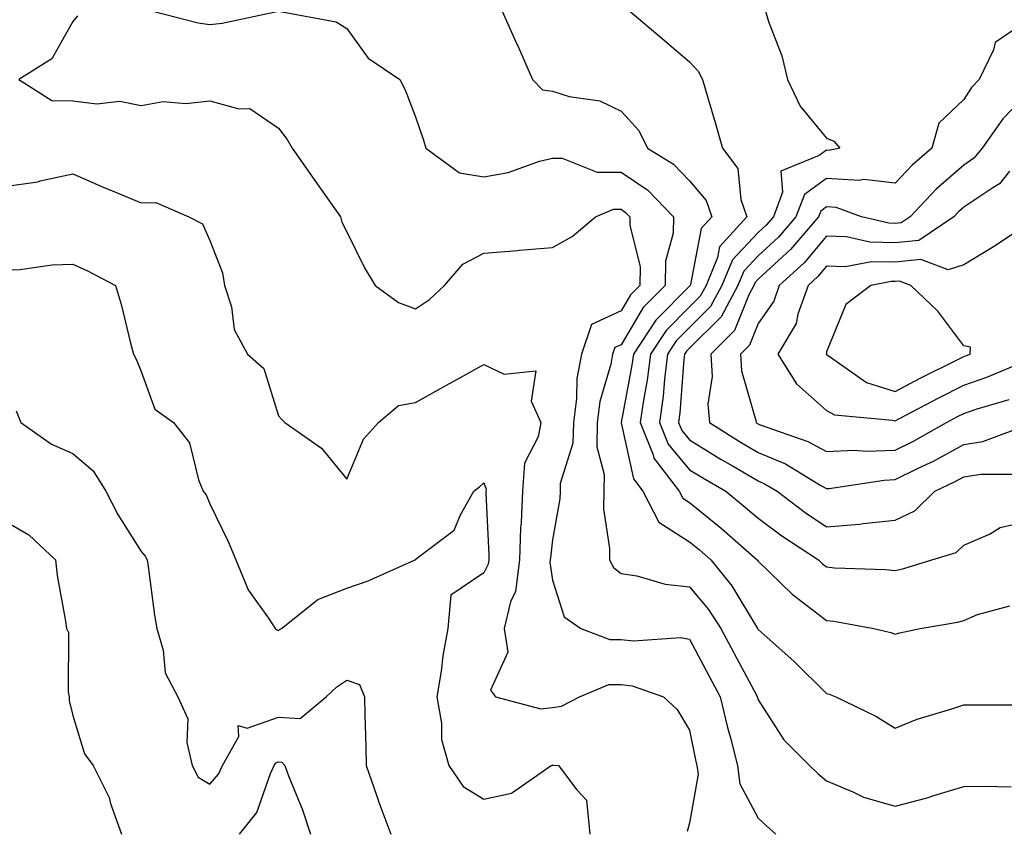
# Model space of a CAD drawing. Units: inches. Extents: x 1042403 to 1043848, y 7229258 to 7231898.
# Drawn here: x 1042660 to 1042804, y 7229393 to 7229511 of the extents above; entities that cross this region are included whole.
import ezdxf

# ---------------------------------------------------------------- set-up
doc = ezdxf.new("R2010")
doc.units = ezdxf.units.IN
doc.header["$MEASUREMENT"] = 0
doc.layers.add('Contour_10427229', color=7, linetype='Continuous', true_color=0xdd8d2f)

msp = doc.modelspace()

# ---------------------------------------------------------------- linework, layer by layer
at = {"layer": 'Contour_10427229'}
for points in [[(1042679.75, 7229511.92, 2914), (1042686.35, 7229510.21, 2914), (1042688.05, 7229509.95, 2914), (1042689.83, 7229510.14, 2914), (1042698.05, 7229511.91, 2914)], [(1042698.07, 7229511.91, 2914), (1042706.49, 7229510.36, 2914), (1042708.05, 7229509.39, 2914), (1042711.16, 7229505.03, 2914), (1042715.78, 7229501.92, 2914), (1042716.57, 7229500.43, 2914), (1042718.05, 7229496.49, 2914), (1042719.24, 7229493.1, 2914), (1042719.57, 7229491.92, 2914), (1042724.46, 7229488.34, 2914), (1042728.05, 7229487.73, 2914), (1042731.6, 7229488.37, 2914), (1042736.14, 7229490.02, 2914), (1042738.05, 7229490.48, 2914), (1042739.48, 7229490.49, 2914), (1042744.57, 7229488.43, 2914), (1042748.05, 7229488.45, 2914), (1042751.94, 7229485.81, 2914), (1042755.71, 7229481.92, 2914), (1042755.67, 7229479.54, 2914), (1042754.53, 7229475.45, 2914), (1042754.5, 7229471.92, 2914), (1042751.29, 7229468.68, 2914), (1042748.05, 7229463.28, 2914), (1042747.13, 7229462.85, 2914), (1042746.8, 7229461.92, 2914), (1042746.55, 7229460.42, 2914), (1042744.98, 7229454.98, 2914), (1042744.57, 7229451.92, 2914), (1042744.51, 7229448.38, 2914), (1042745.61, 7229444.37, 2914), (1042745.53, 7229441.92, 2914), (1042745.49, 7229439.36, 2914), (1042746.39, 7229433.58, 2914), (1042746.37, 7229431.92, 2914), (1042746.96, 7229430.82, 2914), (1042748.05, 7229429.93, 2914), (1042750.37, 7229429.6, 2914), (1042754.48, 7229428.35, 2914), (1042758.05, 7229427.99, 2914), (1042760.82, 7229424.68, 2914), (1042762.6, 7229421.92, 2914), (1042764.5, 7229418.36, 2914), (1042767.8, 7229412.18, 2914), (1042767.93, 7229411.92, 2914), (1042767.95, 7229411.82, 2914), (1042768.05, 7229411.48, 2914), (1042771.8, 7229405.68, 2914), (1042775.57, 7229401.92, 2914), (1042776.84, 7229400.72, 2914), (1042778.05, 7229399.67, 2914), (1042781.86, 7229398.11, 2914), (1042783.42, 7229397.29, 2914), (1042788.05, 7229396, 2914), (1042792.72, 7229397.24, 2914), (1042793.69, 7229397.56, 2914), (1042798.05, 7229398.85, 2914), (1042801.08, 7229398.9, 2914), (1042804.96, 7229398.83, 2914)], [(1042730.69, 7229511.92, 2915), (1042732.87, 7229507.1, 2915), (1042732.99, 7229506.85, 2915), (1042735.14, 7229501.92, 2915), (1042736.57, 7229500.43, 2915), (1042738.05, 7229500.22, 2915), (1042740.49, 7229499.48, 2915), (1042744.96, 7229498.84, 2915), (1042748.05, 7229497.33, 2915), (1042750.63, 7229494.49, 2915), (1042751.9, 7229491.92, 2915), (1042755.71, 7229489.58, 2915), (1042758.05, 7229487.15, 2915), (1042760.45, 7229484.32, 2915), (1042761.29, 7229481.92, 2915), (1042759.75, 7229480.22, 2915), (1042758.19, 7229472.07, 2915), (1042758.13, 7229471.92, 2915), (1042758.11, 7229471.86, 2915), (1042758.05, 7229471.81, 2915), (1042753.13, 7229466.84, 2915), (1042749.87, 7229461.92, 2915), (1042749.65, 7229460.31, 2915), (1042748.05, 7229451.92, 2915), (1042748.07, 7229451.91, 2915), (1042749.87, 7229443.73, 2915), (1042751.25, 7229441.92, 2915), (1042753.56, 7229437.43, 2915), (1042758.05, 7229434.54, 2915), (1042759.5, 7229433.37, 2915), (1042761.14, 7229431.92, 2915), (1042764.24, 7229428.11, 2915), (1042767.84, 7229422.13, 2915), (1042767.97, 7229421.92, 2915), (1042767.99, 7229421.87, 2915), (1042768.05, 7229421.78, 2915), (1042769.38, 7229420.6, 2915), (1042773.26, 7229417.13, 2915), (1042778.05, 7229412.44, 2915), (1042778.44, 7229412.32, 2915), (1042779.38, 7229411.92, 2915), (1042785.24, 7229409.1, 2915), (1042788.05, 7229407.38, 2915), (1042791.27, 7229408.7, 2915), (1042796.31, 7229410.18, 2915), (1042798.05, 7229410.79, 2915), (1042799.2, 7229410.77, 2915), (1042806.9, 7229410.77, 2915)], [(1042749.32, 7229511.92, 2916), (1042754.05, 7229507.93, 2916), (1042758.05, 7229504.51, 2916), (1042759.3, 7229503.17, 2916), (1042759.94, 7229501.92, 2916), (1042760.73, 7229499.25, 2916), (1042761.8, 7229495.67, 2916), (1042762.84, 7229491.92, 2916), (1042765.08, 7229488.95, 2916), (1042765.51, 7229484.45, 2916), (1042766.39, 7229481.92, 2916), (1042762.42, 7229477.54, 2916), (1042762.13, 7229476.01, 2916), (1042760.45, 7229471.92, 2916), (1042759.61, 7229470.36, 2916), (1042758.05, 7229468.8, 2916), (1042754.63, 7229465.35, 2916), (1042752.35, 7229461.92, 2916), (1042751.88, 7229458.1, 2916), (1042751.31, 7229455.18, 2916), (1042750.86, 7229451.92, 2916), (1042752.76, 7229447.21, 2916), (1042752.85, 7229446.73, 2916), (1042756.55, 7229441.92, 2916), (1042757.05, 7229440.92, 2916), (1042758.05, 7229440.28, 2916), (1042762.66, 7229436.53, 2916), (1042767.93, 7229431.92, 2916), (1042767.97, 7229431.85, 2916), (1042768.05, 7229431.73, 2916), (1042773.03, 7229426.89, 2916), (1042773.21, 7229426.75, 2916), (1042778.05, 7229423.05, 2916), (1042779.09, 7229422.96, 2916), (1042784.96, 7229421.92, 2916), (1042787.42, 7229421.3, 2916), (1042788.05, 7229421.07, 2916), (1042788.73, 7229421.25, 2916), (1042791.72, 7229421.92, 2916), (1042797.13, 7229422.84, 2916), (1042798.05, 7229423.07, 2916), (1042800.06, 7229423.93, 2916), (1042804.77, 7229425.21, 2916)], [(1042769.12, 7229511.92, 2917), (1042769.57, 7229510.4, 2917), (1042771.53, 7229505.4, 2917), (1042772.33, 7229501.92, 2917), (1042774.2, 7229498.07, 2917), (1042778.05, 7229493.41, 2917), (1042779.1, 7229492.97, 2917), (1042779.96, 7229491.92, 2917), (1042778.38, 7229491.6, 2917), (1042778.05, 7229491.62, 2917), (1042776.96, 7229490.84, 2917), (1042771.39, 7229488.58, 2917), (1042771.62, 7229485.5, 2917), (1042770.28, 7229481.92, 2917), (1042769.24, 7229480.73, 2917), (1042768.05, 7229479.63, 2917), (1042764.32, 7229475.65, 2917), (1042762.78, 7229471.92, 2917), (1042761.12, 7229468.84, 2917), (1042758.05, 7229465.8, 2917), (1042756.12, 7229463.84, 2917), (1042754.85, 7229461.92, 2917), (1042754.38, 7229458.25, 2917), (1042754.2, 7229455.78, 2917), (1042753.66, 7229451.92, 2917), (1042754.92, 7229448.79, 2917), (1042758.05, 7229445.05, 2917), (1042759.98, 7229443.85, 2917), (1042763.32, 7229441.92, 2917), (1042765.94, 7229439.81, 2917), (1042768.05, 7229437.97, 2917), (1042771.53, 7229435.4, 2917), (1042776.86, 7229431.92, 2917), (1042777.46, 7229431.33, 2917), (1042778.05, 7229430.88, 2917), (1042779.2, 7229430.77, 2917), (1042786.64, 7229430.51, 2917), (1042788.05, 7229430.36, 2917), (1042789.32, 7229430.65, 2917), (1042793.38, 7229431.92, 2917), (1042796.96, 7229433, 2917), (1042798.05, 7229434.06, 2917), (1042801.8, 7229435.67, 2917), (1042803.36, 7229436.61, 2917), (1042808.05, 7229437.69, 2917)], [(1042668.73, 7229511.24, 2913), (1042668.05, 7229510.42, 2913), (1042665.02, 7229504.96, 2913), (1042660.2, 7229501.92, 2913), (1042665.02, 7229498.88, 2913), (1042668.05, 7229498.82, 2913), (1042671.57, 7229498.4, 2913), (1042674.94, 7229498.8, 2913), (1042678.05, 7229498.14, 2913), (1042681.25, 7229498.72, 2913), (1042684.57, 7229498.44, 2913), (1042688.05, 7229498.84, 2913), (1042692.29, 7229497.67, 2913), (1042693.87, 7229497.73, 2913), (1042698.05, 7229494.84, 2913), (1042699.32, 7229493.19, 2913), (1042700.06, 7229491.92, 2913), (1042703.36, 7229487.24, 2913), (1042704.89, 7229485.08, 2913), (1042707.11, 7229481.92, 2913), (1042707.29, 7229481.16, 2913), (1042708.05, 7229479.71, 2913), (1042710.61, 7229474.47, 2913), (1042712.19, 7229471.92, 2913), (1042715.59, 7229469.45, 2913), (1042718.05, 7229468.49, 2913), (1042720.08, 7229469.89, 2913), (1042722.27, 7229471.92, 2913), (1042724.96, 7229475.01, 2913), (1042728.05, 7229476.6, 2913), (1042732.93, 7229477.03, 2913), (1042733.17, 7229477.05, 2913), (1042738.05, 7229477.46, 2913), (1042740.9, 7229479.07, 2913), (1042744.32, 7229481.92, 2913), (1042746.96, 7229483.02, 2913), (1042748.05, 7229483.02, 2913), (1042748.71, 7229482.57, 2913), (1042749.34, 7229481.92, 2913), (1042749.32, 7229480.64, 2913), (1042750.82, 7229474.69, 2913), (1042750.8, 7229471.92, 2913), (1042749.44, 7229470.54, 2913), (1042748.05, 7229468.24, 2913), (1042743.75, 7229466.23, 2913), (1042742.27, 7229461.92, 2913), (1042741.62, 7229458.35, 2913), (1042741.57, 7229455.44, 2913), (1042741.1, 7229451.92, 2913), (1042741.04, 7229448.93, 2913), (1042739.18, 7229443.06, 2913), (1042739.16, 7229441.92, 2913), (1042739.14, 7229440.83, 2913), (1042738.05, 7229434.85, 2913), (1042737.74, 7229432.23, 2913), (1042737.72, 7229431.92, 2913), (1042737.68, 7229431.55, 2913), (1042738.05, 7229428.95, 2913), (1042739.75, 7229423.61, 2913), (1042742.17, 7229421.92, 2913), (1042746.43, 7229420.3, 2913), (1042748.05, 7229420.32, 2913), (1042749.87, 7229420.1, 2913), (1042756.72, 7229420.58, 2913), (1042758.05, 7229420.34, 2913), (1042760.98, 7229414.84, 2913), (1042762.52, 7229411.92, 2913), (1042763.58, 7229407.45, 2913), (1042764.01, 7229405.97, 2913), (1042765.04, 7229401.92, 2913), (1042765.39, 7229399.25, 2913), (1042768.05, 7229394.25, 2913), (1042769.26, 7229393.13, 2913), (1042770.65, 7229391.92, 2913)], [(1042805.24, 7229509.1, 2918), (1042802.64, 7229507.32, 2918), (1042802.41, 7229506.28, 2918), (1042800.3, 7229501.92, 2918), (1042799.18, 7229500.78, 2918), (1042798.05, 7229499.04, 2918), (1042794.4, 7229495.57, 2918), (1042793.38, 7229491.92, 2918), (1042790.53, 7229489.45, 2918), (1042788.05, 7229486.83, 2918), (1042783.48, 7229487.34, 2918), (1042782.78, 7229487.2, 2918), (1042778.05, 7229487.5, 2918), (1042774.81, 7229485.16, 2918), (1042773.58, 7229481.92, 2918), (1042771.02, 7229478.95, 2918), (1042768.05, 7229476.23, 2918), (1042765.96, 7229474.01, 2918), (1042765.1, 7229471.92, 2918), (1042762.64, 7229467.34, 2918), (1042758.05, 7229462.79, 2918), (1042757.62, 7229462.35, 2918), (1042757.33, 7229461.92, 2918), (1042757.23, 7229461.1, 2918), (1042756.64, 7229453.33, 2918), (1042756.45, 7229451.92, 2918), (1042756.92, 7229450.78, 2918), (1042758.05, 7229449.42, 2918), (1042762.68, 7229446.56, 2918), (1042764.42, 7229445.56, 2918), (1042768.05, 7229443.42, 2918), (1042769.1, 7229442.97, 2918), (1042770.84, 7229441.92, 2918), (1042774.94, 7229438.81, 2918), (1042778.05, 7229436.74, 2918), (1042782.85, 7229437.13, 2918), (1042783.36, 7229437.22, 2918), (1042788.05, 7229437.69, 2918), (1042790.9, 7229439.06, 2918), (1042793.83, 7229441.92, 2918), (1042796.7, 7229443.27, 2918), (1042798.05, 7229444, 2918), (1042800.53, 7229444.39, 2918), (1042805.59, 7229444.38, 2918)], [(1042808.05, 7229500.62, 2919), (1042803.77, 7229496.21, 2919), (1042800.75, 7229491.92, 2919), (1042799.51, 7229490.46, 2919), (1042798.05, 7229489.47, 2919), (1042794.03, 7229485.94, 2919), (1042790.22, 7229481.92, 2919), (1042788.93, 7229481.05, 2919), (1042788.05, 7229480.96, 2919), (1042787.11, 7229480.98, 2919), (1042783.15, 7229481.92, 2919), (1042779.42, 7229483.29, 2919), (1042778.05, 7229483.38, 2919), (1042777.21, 7229482.77, 2919), (1042776.88, 7229481.92, 2919), (1042772.8, 7229477.18, 2919), (1042768.05, 7229472.83, 2919), (1042767.62, 7229472.36, 2919), (1042767.42, 7229471.92, 2919), (1042766.7, 7229470.57, 2919), (1042764.61, 7229465.36, 2919), (1042761.14, 7229461.92, 2919), (1042761.33, 7229458.65, 2919), (1042760.73, 7229454.59, 2919), (1042760.96, 7229451.92, 2919), (1042765.32, 7229449.19, 2919), (1042768.05, 7229447.58, 2919), (1042772.03, 7229445.89, 2919), (1042777.23, 7229442.74, 2919), (1042778.05, 7229442.29, 2919), (1042778.44, 7229442.31, 2919), (1042786.43, 7229443.55, 2919), (1042788.05, 7229443.61, 2919), (1042791.39, 7229445.26, 2919), (1042793.66, 7229446.32, 2919), (1042798.05, 7229448.71, 2919), (1042800.82, 7229449.15, 2919), (1042807.99, 7229451.85, 2919)], [(1042804.73, 7229488.6, 2920), (1042803.26, 7229486.71, 2920), (1042802.29, 7229486.17, 2920), (1042798.05, 7229483.32, 2920), (1042797.31, 7229482.66, 2920), (1042796.6, 7229481.92, 2920), (1042791.49, 7229478.47, 2920), (1042788.05, 7229478.13, 2920), (1042784.34, 7229478.21, 2920), (1042780.96, 7229479.01, 2920), (1042778.05, 7229479.1, 2920), (1042774.75, 7229475.21, 2920), (1042771.14, 7229471.92, 2920), (1042770.34, 7229469.64, 2920), (1042768.05, 7229466.38, 2920), (1042766.78, 7229463.2, 2920), (1042765.49, 7229461.92, 2920), (1042765.63, 7229459.49, 2920), (1042767.72, 7229452.24, 2920), (1042767.76, 7229451.92, 2920), (1042767.93, 7229451.8, 2920), (1042768.05, 7229451.73, 2920), (1042768.36, 7229451.61, 2920), (1042775.32, 7229449.19, 2920), (1042778.05, 7229447.69, 2920), (1042782.09, 7229447.88, 2920), (1042783.87, 7229447.74, 2920), (1042788.05, 7229447.9, 2920), (1042790.75, 7229449.22, 2920), (1042795.53, 7229451.92, 2920), (1042797.17, 7229452.8, 2920), (1042798.05, 7229453.24, 2920), (1042800.04, 7229453.91, 2920), (1042804.67, 7229455.29, 2920)], [(1042658.05, 7229486.35, 2912), (1042662.95, 7229487.03, 2912), (1042663.28, 7229487.15, 2912), (1042668.05, 7229488.19, 2912), (1042672.41, 7229486.28, 2912), (1042674.55, 7229485.43, 2912), (1042678.05, 7229483.98, 2912), (1042680.16, 7229484.03, 2912), (1042685, 7229481.92, 2912), (1042687, 7229480.88, 2912), (1042688.05, 7229478.49, 2912), (1042689.89, 7229473.76, 2912), (1042690.2, 7229471.92, 2912), (1042691.19, 7229468.79, 2912), (1042691.62, 7229465.48, 2912), (1042693.56, 7229461.92, 2912), (1042695.92, 7229459.8, 2912), (1042698.05, 7229452.93, 2912), (1042698.52, 7229452.4, 2912), (1042698.99, 7229451.92, 2912), (1042704.34, 7229448.21, 2912), (1042708.05, 7229443.67, 2912), (1042710.49, 7229449.49, 2912), (1042712.64, 7229451.92, 2912), (1042715.57, 7229454.4, 2912), (1042718.05, 7229454.83, 2912), (1042722.6, 7229457.37, 2912), (1042724.61, 7229458.49, 2912), (1042728.05, 7229460.41, 2912), (1042731, 7229458.97, 2912), (1042735.61, 7229459.48, 2912), (1042734.94, 7229455.04, 2912), (1042736.35, 7229451.92, 2912), (1042735.98, 7229449.85, 2912), (1042733.95, 7229446.02, 2912), (1042733.66, 7229441.92, 2912), (1042733.48, 7229437.35, 2912), (1042733.38, 7229436.59, 2912), (1042733.25, 7229431.92, 2912), (1042732.66, 7229427.32, 2912), (1042731.94, 7229425.81, 2912), (1042731, 7229421.92, 2912), (1042731.51, 7229418.47, 2912), (1042729.01, 7229412.89, 2912), (1042729.75, 7229411.92, 2912), (1042736.35, 7229410.21, 2912), (1042738.05, 7229410.39, 2912), (1042739.38, 7229410.59, 2912), (1042742.01, 7229411.92, 2912), (1042746.25, 7229413.72, 2912), (1042748.05, 7229413.75, 2912), (1042749.69, 7229413.55, 2912), (1042754.24, 7229411.92, 2912), (1042756.23, 7229410.11, 2912), (1042758.05, 7229407.09, 2912), (1042758.91, 7229402.78, 2912), (1042759.12, 7229401.92, 2912), (1042759.3, 7229400.68, 2912), (1042758.05, 7229393.5, 2912), (1042757.68, 7229392.29, 2912)], [(1042806.16, 7229480.03, 2921), (1042802.39, 7229477.57, 2921), (1042798.05, 7229474.92, 2921), (1042795.78, 7229474.2, 2921), (1042791.8, 7229475.68, 2921), (1042788.05, 7229475.31, 2921), (1042784.59, 7229475.38, 2921), (1042780.78, 7229474.64, 2921), (1042778.05, 7229474.73, 2921), (1042776.76, 7229473.21, 2921), (1042775.34, 7229471.92, 2921), (1042773.85, 7229467.72, 2921), (1042773.6, 7229466.38, 2921), (1042770.94, 7229461.92, 2921), (1042773.67, 7229457.55, 2921), (1042778.05, 7229453.69, 2921), (1042779.18, 7229453.04, 2921), (1042787.68, 7229452.3, 2921), (1042788.05, 7229452.18, 2921), (1042788.6, 7229452.47, 2921), (1042794.42, 7229455.55, 2921), (1042798.05, 7229457.39, 2921), (1042801.43, 7229458.53, 2921), (1042807, 7229460.87, 2921)], [(1042658.05, 7229474.16, 2911), (1042660.37, 7229474.24, 2911), (1042665.06, 7229474.92, 2911), (1042668.05, 7229475.02, 2911), (1042670.2, 7229474.06, 2911), (1042674.28, 7229471.92, 2911), (1042675.14, 7229469, 2911), (1042676.49, 7229463.49, 2911), (1042676.92, 7229461.92, 2911), (1042677.31, 7229461.17, 2911), (1042678.05, 7229459.39, 2911), (1042680.02, 7229453.88, 2911), (1042682.74, 7229451.92, 2911), (1042685.08, 7229448.95, 2911), (1042686.41, 7229443.56, 2911), (1042687.09, 7229441.92, 2911), (1042687.5, 7229441.38, 2911), (1042688.05, 7229440.1, 2911), (1042690.73, 7229434.61, 2911), (1042691.86, 7229431.92, 2911), (1042693.64, 7229427.52, 2911), (1042696.72, 7229423.25, 2911), (1042697.58, 7229421.92, 2911), (1042697.84, 7229421.71, 2911), (1042698.05, 7229421.59, 2911), (1042698.23, 7229421.74, 2911), (1042698.5, 7229421.92, 2911), (1042703.83, 7229426.13, 2911), (1042708.05, 7229427.76, 2911), (1042711.14, 7229428.83, 2911), (1042717.99, 7229431.92, 2911), (1042718.03, 7229431.94, 2911), (1042718.05, 7229431.98, 2911), (1042718.38, 7229432.25, 2911), (1042723.71, 7229436.25, 2911), (1042724.61, 7229438.48, 2911), (1042726.59, 7229441.92, 2911), (1042727.41, 7229442.57, 2911), (1042728.05, 7229443.15, 2911), (1042728.36, 7229442.22, 2911), (1042728.32, 7229441.92, 2911), (1042728.32, 7229441.65, 2911), (1042728.77, 7229432.64, 2911), (1042728.75, 7229431.92, 2911), (1042728.67, 7229431.3, 2911), (1042728.05, 7229430, 2911), (1042723.23, 7229426.74, 2911), (1042722.8, 7229421.92, 2911), (1042722.05, 7229417.92, 2911), (1042721.8, 7229415.67, 2911), (1042721.19, 7229411.92, 2911), (1042721.86, 7229408.1, 2911), (1042721.84, 7229405.7, 2911), (1042722.91, 7229401.92, 2911), (1042725.02, 7229398.89, 2911), (1042728.05, 7229397.01, 2911), (1042732.07, 7229397.91, 2911), (1042737.87, 7229401.92, 2911), (1042737.99, 7229401.98, 2911), (1042738.05, 7229401.99, 2911), (1042738.13, 7229402, 2911), (1042738.91, 7229401.92, 2911), (1042741.59, 7229398.38, 2911), (1042743.01, 7229396.88, 2911), (1042743.48, 7229391.92, 2911)], [(1042659.79, 7229453.66, 2910), (1042660.45, 7229451.92, 2910), (1042664.94, 7229448.8, 2910), (1042668.05, 7229447.4, 2910), (1042671.02, 7229444.89, 2910), (1042672.89, 7229441.92, 2910), (1042674.63, 7229438.51, 2910), (1042678.05, 7229433.15, 2910), (1042678.6, 7229432.47, 2910), (1042678.89, 7229431.92, 2910), (1042679.03, 7229430.94, 2910), (1042680, 7229423.87, 2910), (1042680.32, 7229421.92, 2910), (1042681.23, 7229418.73, 2910), (1042681.55, 7229415.43, 2910), (1042683.36, 7229411.92, 2910), (1042684.85, 7229408.73, 2910), (1042684.69, 7229405.28, 2910), (1042685.45, 7229401.92, 2910), (1042686.37, 7229400.24, 2910), (1042688.05, 7229399.21, 2910), (1042689.3, 7229400.68, 2910), (1042689.89, 7229401.92, 2910), (1042692.29, 7229406.16, 2910), (1042692.19, 7229407.78, 2910), (1042693.5, 7229407.36, 2910), (1042698.05, 7229408.98, 2910), (1042701.21, 7229408.76, 2910), (1042705.02, 7229411.92, 2910), (1042706.59, 7229413.38, 2910), (1042708.05, 7229414.36, 2910), (1042709.87, 7229413.73, 2910), (1042710.63, 7229411.92, 2910), (1042710.67, 7229409.31, 2910), (1042710.82, 7229404.7, 2910), (1042710.86, 7229401.92, 2910), (1042712.37, 7229397.61, 2910), (1042712.7, 7229396.57, 2910), (1042714.44, 7229391.92, 2910)], [(1042658.05, 7229437.66, 2909), (1042661.66, 7229435.54, 2909), (1042665.53, 7229431.92, 2909), (1042665.78, 7229429.65, 2909), (1042667.01, 7229422.96, 2909), (1042667.13, 7229421.92, 2909), (1042667.44, 7229421.32, 2909), (1042667.37, 7229412.61, 2909), (1042667.52, 7229411.92, 2909), (1042667.52, 7229411.39, 2909), (1042668.05, 7229409.24, 2909), (1042669.77, 7229403.64, 2909), (1042671.02, 7229401.92, 2909), (1042673.38, 7229397.25, 2909), (1042673.58, 7229396.38, 2909), (1042675.18, 7229391.92, 2909)], [(1042692.37, 7229391.92, 2909), (1042694.89, 7229395.09, 2909), (1042696.88, 7229400.75, 2909), (1042697.44, 7229401.92, 2909), (1042697.66, 7229402.31, 2909), (1042698.05, 7229402.45, 2909), (1042698.54, 7229402.42, 2909), (1042698.99, 7229401.92, 2909), (1042699.53, 7229400.43, 2909), (1042701.59, 7229395.46, 2909), (1042702.72, 7229391.92, 2909)]]:
    msp.add_polyline3d(points, dxfattribs=at)
msp.add_polyline3d([(1042798.05, 7229461.55, 2922), (1042798.32, 7229461.64, 2922), (1042798.99, 7229461.92, 2922), (1042799.05, 7229462.91, 2922), (1042798.05, 7229463.1, 2922), (1042794.28, 7229468.16, 2922), (1042790.32, 7229471.92, 2922), (1042788.67, 7229472.54, 2922), (1042788.05, 7229472.48, 2922), (1042787.48, 7229472.49, 2922), (1042784.5, 7229471.92, 2922), (1042780.86, 7229469.12, 2922), (1042778.05, 7229462.22, 2922), (1042778.01, 7229461.97, 2922), (1042777.97, 7229461.92, 2922), (1042778.01, 7229461.87, 2922), (1042778.05, 7229461.83, 2922), (1042778.26, 7229461.71, 2922), (1042783.87, 7229457.75, 2922), (1042788.05, 7229456.48, 2922), (1042791.62, 7229458.35, 2922), (1042797.29, 7229461.17, 2922)], close=True, dxfattribs=at)

doc.saveas('drawing.dxf')
